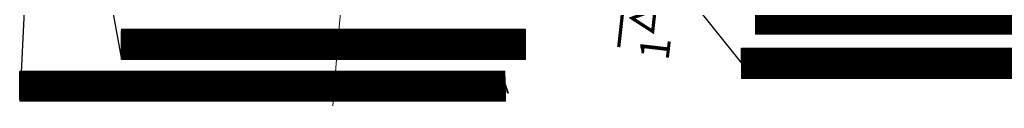
# Model space of a CAD drawing. Units: metres. Extents: x 550537 to 552159, y 6587356 to 6587894.
# Drawn here: x 550844 to 550933, y 6587428 to 6587435 of the extents above; entities that cross this region are included whole.
import ezdxf
from ezdxf.enums import TextEntityAlignment as Align

# ---------------------------------------------------------------- set-up
doc = ezdxf.new("R2010")
doc.units = ezdxf.units.M
for name, color, linetype in [('GTRASS', 4, 'Continuous'), ('OPT-LÕIGE', 253, 'Continuous'), ('opt-tehno viited', 7, 'Continuous')]:
    doc.layers.add(name, color=color, linetype=linetype)
doc.styles.add('romans', font='romans.shx')
doc.styles.get("Standard").update_dxf_attribs({"font": 'txt.shx'})
doc.styles.add('SWISL', font='swissl.ttf')
doc.linetypes.add('-G-', pattern='A,10,-1.5,["G",romans,S=1.4,R=0,X=-0.7,Y=-0.7],-1.5,10,-3', length=26)
doc.dimstyles.new('ISO-25', dxfattribs={"dimtxt": 2.5, "dimasz": 2.5, "dimexe": 1.25, "dimexo": 0.625, "dimtad": 1, "dimtxsty": 'Standard', "dimcen": 2.5, "dimadec": 0, "dimazin": 0, "dimtfac": 1, "dimtmove": 0, "dimatfit": 3, "dimfxl": 1, "dimarcsym": 0})

msp = doc.modelspace()

# ---------------------------------------------------------------- hatches: boundary and pattern name
at = {"layer": 'opt-tehno viited', "ltscale": 0.5, "true_color": 0xffffff}
h = msp.add_hatch(dxfattribs=at)
h.set_pattern_fill('ANSI31', scale=0.01, style=0)
h.set_pattern_definition([(45, (1542.028308, -2226.647853), (-0.02245064030267, 0.02245064030267), [])])
h.paths.add_polyline_path([(550950.435, 6587434.25), (550910.715, 6587434.25), (550910.715, 6587437.011), (550950.435, 6587437.011)])
h = msp.add_hatch(dxfattribs=at)
h.set_pattern_fill('ANSI31', scale=0.01, style=0)
h.set_pattern_definition([(45, (1467.429663, -2228.931595), (-0.02245064030267, 0.02245064030267), [])])
h.paths.add_polyline_path([(550889.712, 6587431.954), (550852.864, 6587431.954), (550852.864, 6587434.706), (550889.712, 6587434.706)])
h = msp.add_hatch(dxfattribs=at)
h.set_pattern_fill('ANSI31', scale=0.01, style=0)
h.set_pattern_definition([(45, (1467.42966, -2228.952817), (-0.02245064030267, 0.02245064030267), [])])
h.paths.add_polyline_path([(550889.712, 6587431.954), (550852.864, 6587431.954), (550852.864, 6587434.706), (550889.712, 6587434.706)])
h = msp.add_hatch(dxfattribs=at)
h.set_pattern_fill('ANSI31', scale=0.01, style=0)
h.set_pattern_definition([(45, (1540.7248, -2230.679325), (-0.02245064030267, 0.02245064030267), [])])
h.paths.add_polyline_path([(550949.131, 6587430.219), (550909.412, 6587430.219), (550909.412, 6587432.979), (550949.131, 6587432.979)])
h = msp.add_hatch(dxfattribs=at)
h.set_pattern_fill('ANSI31', scale=0.01, style=0)
h.set_pattern_definition([(45, (1458.137317, -2232.747346), (-0.02245064030267, 0.02245064030267), [])])
h.paths.add_polyline_path([(550887.904, 6587428.139), (550843.572, 6587428.139), (550843.572, 6587430.89), (550887.835, 6587430.89)])
h = msp.add_hatch(dxfattribs=at)
h.set_pattern_fill('ANSI31', scale=0.01, style=0)
h.set_pattern_definition([(45, (1458.137314, -2232.768568), (-0.02245064030267, 0.02245064030267), [])])
h.paths.add_polyline_path([(550887.904, 6587428.139), (550843.572, 6587428.139), (550843.572, 6587430.89), (550887.835, 6587430.89)])

# ---------------------------------------------------------------- linework, layer by layer
at = {"layer": 'GTRASS', "color": 4, "linetype": '-G-', "lineweight": 0, "ltscale": 0.2, "flags": 128}
msp.add_lwpolyline([(550872.136, 6587427.72), (550872.656, 6587434.252), (550872.868, 6587436.541), (550873.496, 6587443.613), (550873.496, 6587443.613), (550874.033, 6587448.486), (550874.548, 6587457.242), (550874.863, 6587460.157), (550874.863, 6587460.157), (550874.886, 6587460.305)], dxfattribs=at)
at = {"layer": 'OPT-LÕIGE', "color": 0, "const_width": 0.3}
msp.add_lwpolyline([(550898.223, 6587433.075), (550902.38, 6587470.719)], dxfattribs=at)
msp.add_lwpolyline([(550899.44, 6587435.718), (550901.537, 6587436.492), (550901.318, 6587434.505)], close=True, dxfattribs=at)
at = {"layer": 'opt-tehno viited', "color": 5, "linetype": 'ByBlock', "lineweight": 9, "flags": 128}
for points in [[(550950.435, 6587434.25), (550910.715, 6587434.25), (550910.715, 6587437.011), (550950.435, 6587437.011)], [(550889.712, 6587431.954), (550852.864, 6587431.954), (550852.864, 6587434.706), (550889.712, 6587434.706)], [(550889.712, 6587431.954), (550852.864, 6587431.954), (550852.864, 6587434.706), (550889.712, 6587434.706)], [(550949.131, 6587430.219), (550909.412, 6587430.219), (550909.412, 6587432.979), (550949.131, 6587432.979)], [(550887.904, 6587428.139), (550843.572, 6587428.139), (550843.572, 6587430.89), (550887.835, 6587430.89)], [(550887.904, 6587428.139), (550843.572, 6587428.139), (550843.572, 6587430.89), (550887.835, 6587430.89)]]:
    msp.add_lwpolyline(points, close=True, dxfattribs=at)

# ---------------------------------------------------------------- texts
at = {"layer": 'OPT-LÕIGE', "color": 0, "style": 'SWISL', "width": 0.99}
msp.add_attdef('1', text='', height=2.717, rotation=83.34405, dxfattribs=at).set_placement((550901.883, 6587432.913, 21), align=Align.MIDDLE)
at = {"layer": 'opt-tehno viited', "ltscale": 15, "style": 'SWISL'}
for s, p in [('LIITUMISPUNKT GAASIVÕRGUGA ', (550911.188, 6587435.623)), ('LIITUMISPUNKT VEETORUSTIKUGA ', (550853.288, 6587433.355)), ('ÜHINEMISPUNKT GAASIVÕRGUGA ', (550909.885, 6587431.592)), ('LIITUMISPUNKT KANALISATSIOONITORUSTIKUGA ', (550843.996, 6587429.539))]:
    msp.add_text(s, height=1.4, rotation=0.04175, dxfattribs=at).set_placement(p, align=Align.MIDDLE_LEFT)

# ---------------------------------------------------------------- leaders
at = {"layer": 'opt-tehno viited', "color": 5, "lineweight": 5}
for points in [[(550846.324, 6587467.855), (550852.864, 6587431.937), (550852.864, 6587434.546)], [(550845.471, 6587466.924), (550843.572, 6587428.312), (550843.572, 6587430.819)], [(550886.879, 6587459.811), (550909.412, 6587431.599), (550909.412, 6587432.979)]]:
    msp.add_leader(points, dimstyle='ISO-25', override={"dimasz": 2}, dxfattribs=at)

doc.saveas('drawing.dxf')
